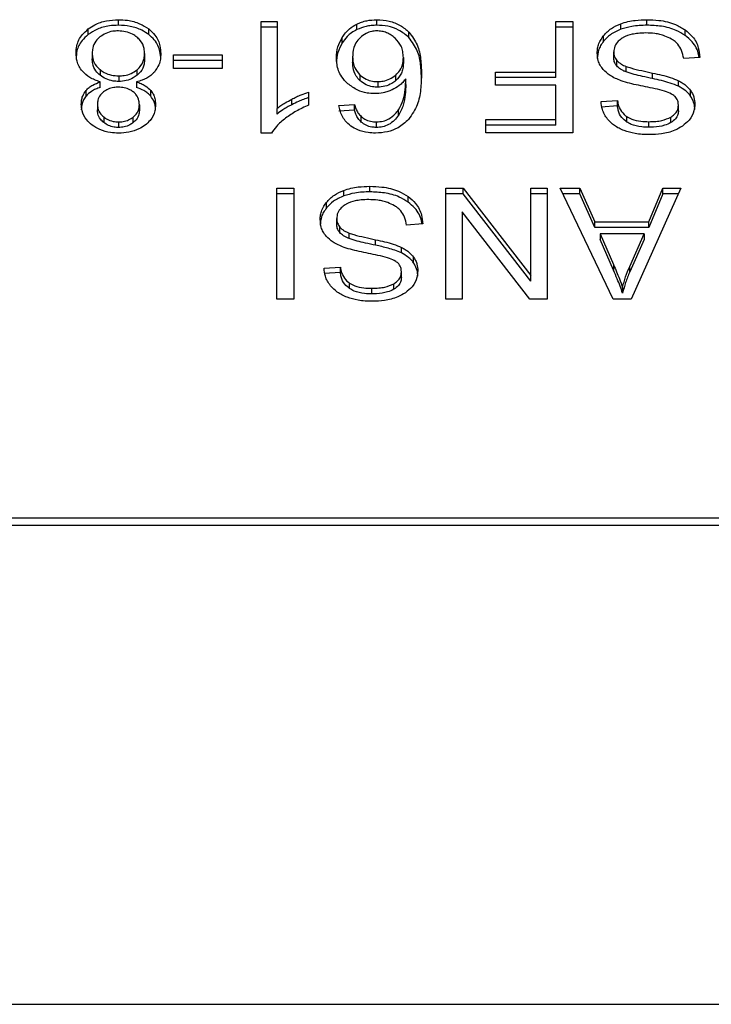
# Model space of a CAD drawing. Extents: x 0.4 to 10.6, y 0.4 to 8.1.
# Drawn here: x 6.9 to 7, y 5.8 to 5.9 of the extents above; entities that cross this region are included whole.
import ezdxf

# ---------------------------------------------------------------- set-up
doc = ezdxf.new("R2010")
doc.units = 0
doc.linetypes.add('SLD-SOLID', pattern=[0])
doc.layers.get('0').update_dxf_attribs({"linetype": 'CONTINUOUS'})

msp = doc.modelspace()

# ---------------------------------------------------------------- linework, layer by layer
at = {"color": 7, "linetype": 'SLD-SOLID'}
for p, q in [((6.944092, 5.877633), (6.944092, 5.877792)), ((6.948184, 5.877738), (6.948638, 5.877738)), ((6.948184, 5.874543), (6.948184, 5.877738)), ((6.948638, 5.877579), (6.948184, 5.877579)), ((6.948638, 5.877738), (6.948638, 5.875249)), ((6.950928, 5.877509), (6.950928, 5.877668)), ((6.951495, 5.877633), (6.951495, 5.877792)), ((6.956624, 5.877738), (6.957112, 5.877738)), ((6.956624, 5.876292), (6.956624, 5.877738)), ((6.957112, 5.877579), (6.956624, 5.877579)), ((6.957112, 5.877738), (6.957112, 5.874556)), ((6.958488, 5.877517), (6.958488, 5.877676)), ((6.959236, 5.877633), (6.959236, 5.877792)), ((6.943229, 5.877367), (6.943229, 5.877526)), ((6.944962, 5.877367), (6.944962, 5.877526)), ((6.950507, 5.877127), (6.950507, 5.877286)), ((6.952418, 5.877278), (6.952418, 5.877437)), ((6.957994, 5.877175), (6.957994, 5.877334)), ((6.960329, 5.877343), (6.960329, 5.877502)), ((6.943344, 5.876833), (6.943344, 5.876674)), ((6.944844, 5.87682), (6.944844, 5.876661)), ((6.945676, 5.876783), (6.947066, 5.876783)), ((6.945676, 5.87639), (6.945676, 5.876783)), ((6.947066, 5.876783), (6.947066, 5.87639)), ((6.950805, 5.876731), (6.950805, 5.876572)), ((6.958284, 5.876713), (6.958284, 5.876872)), ((6.947066, 5.876624), (6.945676, 5.876624)), ((6.952257, 5.876707), (6.952257, 5.876548)), ((6.958373, 5.876468), (6.958373, 5.876627)), ((6.958638, 5.876295), (6.958638, 5.876454)), ((6.960749, 5.876713), (6.960289, 5.876679)), ((6.943568, 5.876362), (6.943568, 5.876203)), ((6.944105, 5.876182), (6.944105, 5.876023)), ((6.944629, 5.876201), (6.944629, 5.87636)), ((6.947066, 5.87639), (6.945676, 5.87639)), ((6.951015, 5.876207), (6.951015, 5.876047)), ((6.952039, 5.876047), (6.952039, 5.876206)), ((6.954893, 5.876292), (6.956624, 5.876292)), ((6.954893, 5.875917), (6.954893, 5.876292)), ((6.956624, 5.876133), (6.956624, 5.876292)), ((6.959399, 5.876105), (6.959399, 5.876264)), ((6.943574, 5.875853), (6.943574, 5.876012)), ((6.944611, 5.876012), (6.944611, 5.875853)), ((6.951523, 5.876019), (6.951523, 5.87586)), ((6.952327, 5.875938), (6.952327, 5.876097)), ((6.956624, 5.876133), (6.954893, 5.876133)), ((6.956624, 5.875917), (6.954893, 5.875917)), ((6.956624, 5.874932), (6.956624, 5.875917)), ((6.960141, 5.875884), (6.960141, 5.876043)), ((6.943167, 5.875605), (6.943167, 5.875765)), ((6.945019, 5.875606), (6.945019, 5.875765)), ((6.949543, 5.875719), (6.949543, 5.875342)), ((6.960486, 5.875604), (6.960486, 5.875763)), ((6.943494, 5.875372), (6.943494, 5.875213)), ((6.944694, 5.875351), (6.944694, 5.875191)), ((6.949059, 5.875356), (6.949059, 5.875515)), ((6.950409, 5.875333), (6.95086, 5.875364)), ((6.95086, 5.875204), (6.95086, 5.875364)), ((6.957922, 5.87545), (6.958392, 5.875481)), ((6.958392, 5.875322), (6.957922, 5.875291)), ((6.958392, 5.875322), (6.958392, 5.875481)), ((6.960138, 5.875183), (6.960138, 5.875342)), ((6.948638, 5.875089), (6.948638, 5.875249)), ((6.95086, 5.875204), (6.950409, 5.875174)), ((6.95212, 5.875053), (6.95212, 5.875212)), ((6.943674, 5.875007), (6.943674, 5.874848)), ((6.944099, 5.874864), (6.944099, 5.874705)), ((6.944518, 5.874845), (6.944518, 5.875004)), ((6.951051, 5.874858), (6.951051, 5.875017)), ((6.951486, 5.874705), (6.951486, 5.874864)), ((6.954623, 5.874932), (6.956624, 5.874932)), ((6.954623, 5.874556), (6.954623, 5.874932)), ((6.956624, 5.874773), (6.954623, 5.874773)), ((6.956624, 5.874773), (6.956624, 5.874932)), ((6.958656, 5.874862), (6.958656, 5.875021)), ((6.959288, 5.874712), (6.959288, 5.874871)), ((6.959921, 5.874844), (6.959921, 5.875003)), ((6.948478, 5.874543), (6.948184, 5.874543)), ((6.957112, 5.874556), (6.954623, 5.874556)), ((6.948629, 5.872965), (6.949117, 5.872965)), ((6.948629, 5.869784), (6.948629, 5.872965)), ((6.949117, 5.872806), (6.948629, 5.872806)), ((6.949117, 5.872965), (6.949117, 5.869784)), ((6.950551, 5.872745), (6.950551, 5.872904)), ((6.951299, 5.872861), (6.951299, 5.87302)), ((6.953475, 5.872965), (6.953975, 5.872965)), ((6.953475, 5.869784), (6.953475, 5.872965)), ((6.953975, 5.872806), (6.953475, 5.872806)), ((6.953975, 5.872965), (6.955912, 5.870463)), ((6.953975, 5.872806), (6.953975, 5.872965)), ((6.955912, 5.870304), (6.953975, 5.872806)), ((6.955912, 5.872965), (6.956381, 5.872965)), ((6.955912, 5.870463), (6.955912, 5.872965)), ((6.956381, 5.872806), (6.955912, 5.872806)), ((6.956381, 5.872965), (6.956381, 5.869784)), ((6.956753, 5.872965), (6.957315, 5.872965)), ((6.958266, 5.869784), (6.956753, 5.872965)), ((6.957315, 5.872806), (6.956829, 5.872806)), ((6.957315, 5.872965), (6.957741, 5.872002)), ((6.957315, 5.872806), (6.957315, 5.872965)), ((6.957741, 5.871843), (6.957315, 5.872806)), ((6.960209, 5.872965), (6.958788, 5.869784)), ((6.959294, 5.872002), (6.959696, 5.872965)), ((6.959696, 5.872806), (6.959294, 5.871843)), ((6.959696, 5.872965), (6.960209, 5.872965)), ((6.959696, 5.872806), (6.959696, 5.872965)), ((6.960138, 5.872806), (6.959696, 5.872806)), ((6.950057, 5.872402), (6.950057, 5.872561)), ((6.952392, 5.87257), (6.952392, 5.872729)), ((6.953942, 5.872288), (6.953942, 5.869784)), ((6.955881, 5.869784), (6.953942, 5.872288)), ((6.950347, 5.87194), (6.950347, 5.8721)), ((6.952812, 5.871941), (6.952352, 5.871906)), ((6.957741, 5.872002), (6.959294, 5.872002)), ((6.957741, 5.871843), (6.957741, 5.872002)), ((6.959294, 5.871843), (6.959294, 5.872002)), ((6.950437, 5.871695), (6.950437, 5.871854)), ((6.950701, 5.871522), (6.950701, 5.871682)), ((6.959294, 5.871843), (6.957741, 5.871843)), ((6.957895, 5.871659), (6.958278, 5.870778)), ((6.959153, 5.871659), (6.957895, 5.871659)), ((6.957895, 5.871659), (6.957895, 5.8715)), ((6.958742, 5.870726), (6.959153, 5.871659)), ((6.959153, 5.871659), (6.959153, 5.8715)), ((6.951462, 5.871333), (6.951462, 5.871492)), ((6.958278, 5.870619), (6.957895, 5.8715)), ((6.959153, 5.8715), (6.958742, 5.870567)), ((6.952204, 5.871111), (6.952204, 5.87127)), ((6.952549, 5.870832), (6.952549, 5.870991)), ((6.949985, 5.870678), (6.950455, 5.870708)), ((6.950455, 5.870549), (6.949985, 5.870519)), ((6.950455, 5.870549), (6.950455, 5.870708)), ((6.952201, 5.87041), (6.952201, 5.870569)), ((6.958278, 5.870778), (6.958278, 5.870619)), ((6.958742, 5.870567), (6.958742, 5.870726)), ((6.950719, 5.870089), (6.950719, 5.870248)), ((6.955912, 5.870304), (6.955912, 5.870463)), ((6.951351, 5.869939), (6.951351, 5.870099)), ((6.951984, 5.870071), (6.951984, 5.87023)), ((6.958539, 5.870118), (6.958539, 5.869959)), ((6.949117, 5.869784), (6.948629, 5.869784)), ((6.953942, 5.869784), (6.953475, 5.869784)), ((6.956381, 5.869784), (6.955881, 5.869784)), ((6.958788, 5.869784), (6.958266, 5.869784)), ((6.966359, 5.863516), (6.940548, 5.863516)), ((6.940558, 5.863313), (6.966349, 5.863313)), ((6.940767, 5.849593), (6.96614, 5.849593))]:
    msp.add_line(p, q, dxfattribs=at)
for points, knots in [([(6.943229, 5.877526), (6.943291, 5.877568), (6.943441, 5.877671), (6.943741, 5.877774), (6.943978, 5.877786), (6.944092, 5.877792)], [0, 0, 0, 0, 0.267804, 0.646865, 1, 1, 1, 1]), ([(6.944092, 5.877633), (6.944006, 5.87763), (6.943797, 5.877621), (6.943486, 5.877536), (6.943312, 5.877422), (6.943229, 5.877367)], [0, 0, 0, 0, 0.267615, 0.6491684, 1, 1, 1, 1]), ([(6.944092, 5.877792), (6.94418, 5.877789), (6.944391, 5.87778), (6.944705, 5.877696), (6.944879, 5.87758), (6.944962, 5.877526)], [0, 0, 0, 0, 0.268501, 0.652561, 1, 1, 1, 1]), ([(6.944962, 5.877367), (6.944899, 5.877409), (6.944748, 5.877513), (6.944445, 5.877615), (6.944207, 5.877627), (6.944092, 5.877633)], [0, 0, 0, 0, 0.268641, 0.646954, 1, 1, 1, 1]), ([(6.950507, 5.877286), (6.950537, 5.877329), (6.950596, 5.877415), (6.950726, 5.877551), (6.950853, 5.877625), (6.950928, 5.877668)], [0, 0, 0, 0, 0.292192, 0.584656, 1, 1, 1, 1]), ([(6.950928, 5.877668), (6.950972, 5.877688), (6.951061, 5.877726), (6.951249, 5.877778), (6.951398, 5.877787), (6.951495, 5.877792)], [0, 0, 0, 0, 0.25945, 0.519169, 1, 1, 1, 1]), ([(6.951495, 5.877633), (6.951443, 5.877631), (6.951339, 5.877628), (6.951142, 5.877596), (6.951012, 5.877543), (6.950928, 5.877509)], [0, 0, 0, 0, 0.259564, 0.519041, 1, 1, 1, 1]), ([(6.951495, 5.877792), (6.951616, 5.877785), (6.951857, 5.87777), (6.952184, 5.877639), (6.952339, 5.877505), (6.952418, 5.877437)], [0, 0, 0, 0, 0.329677, 0.660397, 1, 1, 1, 1]), ([(6.952418, 5.877278), (6.952326, 5.877356), (6.952159, 5.877497), (6.951823, 5.877616), (6.951602, 5.877627), (6.951495, 5.877633)], [0, 0, 0, 0, 0.3922581, 0.708547, 1, 1, 1, 1]), ([(6.957994, 5.877334), (6.958026, 5.87737), (6.958091, 5.877444), (6.958247, 5.877569), (6.958393, 5.877634), (6.958488, 5.877676)], [0, 0, 0, 0, 0.262892, 0.525944, 1, 1, 1, 1]), ([(6.958488, 5.877676), (6.958554, 5.877698), (6.958687, 5.877741), (6.95894, 5.877783), (6.959124, 5.877789), (6.959236, 5.877792)], [0, 0, 0, 0, 0.284034, 0.567861, 1, 1, 1, 1]), ([(6.959236, 5.877633), (6.959163, 5.877631), (6.959017, 5.877628), (6.958761, 5.8776), (6.958591, 5.877548), (6.958488, 5.877517)], [0, 0, 0, 0, 0.283504, 0.567191, 1, 1, 1, 1]), ([(6.959236, 5.877792), (6.959349, 5.877789), (6.959631, 5.87778), (6.960024, 5.877689), (6.960241, 5.877556), (6.960329, 5.877502)], [0, 0, 0, 0, 0.283077, 0.709164, 1, 1, 1, 1]), ([(6.960329, 5.877343), (6.960248, 5.877393), (6.960051, 5.877515), (6.959666, 5.877617), (6.959375, 5.877628), (6.959236, 5.877633)], [0, 0, 0, 0, 0.271188, 0.651965, 1, 1, 1, 1]), ([(6.94288, 5.876831), (6.942884, 5.876902), (6.942896, 5.877087), (6.943011, 5.877334), (6.94317, 5.877474), (6.943229, 5.877526)], [0, 0, 0, 0, 0.28402, 0.737318, 1, 1, 1, 1]), ([(6.943229, 5.877367), (6.943166, 5.87731), (6.94301, 5.877172), (6.942897, 5.876926), (6.942885, 5.876747), (6.94288, 5.876672)], [0, 0, 0, 0, 0.285057, 0.701186, 1, 1, 1, 1]), ([(6.943562, 5.877297), (6.943521, 5.87726), (6.94342, 5.877165), (6.943353, 5.877001), (6.943346, 5.876881), (6.943344, 5.876833)], [0, 0, 0, 0, 0.2825528, 0.707869, 1, 1, 1, 1]), ([(6.944092, 5.877471), (6.944039, 5.877469), (6.943913, 5.877463), (6.943721, 5.877408), (6.943615, 5.877334), (6.943562, 5.877297)], [0, 0, 0, 0, 0.266763, 0.626624, 1, 1, 1, 1]), ([(6.944623, 5.877293), (6.944584, 5.877321), (6.944492, 5.877388), (6.944308, 5.877458), (6.944162, 5.877467), (6.944092, 5.877471)], [0, 0, 0, 0, 0.279113, 0.654397, 1, 1, 1, 1]), ([(6.944844, 5.87682), (6.944842, 5.876869), (6.944834, 5.876999), (6.944761, 5.877167), (6.944657, 5.877262), (6.944623, 5.877293)], [0, 0, 0, 0, 0.289285, 0.771758, 1, 1, 1, 1]), ([(6.944962, 5.877526), (6.945026, 5.877468), (6.945184, 5.877326), (6.945292, 5.877076), (6.945303, 5.876895), (6.945308, 5.87682)], [0, 0, 0, 0, 0.288191, 0.704808, 1, 1, 1, 1]), ([(6.945308, 5.876661), (6.945304, 5.876734), (6.945292, 5.876923), (6.94518, 5.877174), (6.945019, 5.877316), (6.944962, 5.877367)], [0, 0, 0, 0, 0.286803, 0.747267, 1, 1, 1, 1]), ([(6.950341, 5.876707), (6.950347, 5.87681), (6.950359, 5.877009), (6.950459, 5.877196), (6.950507, 5.877286)], [0, 0, 0, 0, 0.5143, 1, 1, 1, 1]), ([(6.950928, 5.877509), (6.950874, 5.87748), (6.950768, 5.877422), (6.950624, 5.877292), (6.950551, 5.877189), (6.950507, 5.877127)], [0, 0, 0, 0, 0.293256, 0.578658, 1, 1, 1, 1]), ([(6.951492, 5.877471), (6.951445, 5.877468), (6.951339, 5.877462), (6.951165, 5.877397), (6.951071, 5.877319), (6.951016, 5.877274)], [0, 0, 0, 0, 0.248894, 0.555331, 1, 1, 1, 1]), ([(6.952026, 5.877263), (6.951988, 5.877294), (6.951916, 5.877354), (6.951783, 5.877421), (6.951641, 5.877464), (6.951542, 5.877468), (6.951492, 5.877471)], [0, 0, 0, 0, 0.278566, 0.52934, 0.764861, 1, 1, 1, 1]), ([(6.952418, 5.877437), (6.952506, 5.877316), (6.952684, 5.877074), (6.952763, 5.876662), (6.952773, 5.876388), (6.952778, 5.876249)], [0, 0, 0, 0, 0.329151, 0.661116, 1, 1, 1, 1]), ([(6.957812, 5.876837), (6.957814, 5.876883), (6.957819, 5.876974), (6.957865, 5.877145), (6.957944, 5.87726), (6.957994, 5.877334)], [0, 0, 0, 0, 0.264399, 0.528916, 1, 1, 1, 1]), ([(6.958488, 5.877517), (6.958434, 5.877495), (6.958328, 5.877452), (6.958151, 5.877342), (6.958055, 5.87724), (6.957994, 5.877175)], [0, 0, 0, 0, 0.2630032, 0.5261132, 1, 1, 1, 1]), ([(6.959202, 5.877412), (6.959128, 5.87741), (6.958996, 5.877407), (6.958773, 5.877371), (6.958619, 5.877318), (6.958537, 5.877269), (6.958527, 5.877263)], [0, 0, 0, 0, 0.306815, 0.549323, 0.945369, 1, 1, 1, 1]), ([(6.959749, 5.877325), (6.959703, 5.87734), (6.959611, 5.87737), (6.959427, 5.877404), (6.959289, 5.877409), (6.959202, 5.877412)], [0, 0, 0, 0, 0.269235, 0.538294, 1, 1, 1, 1]), ([(6.960123, 5.877089), (6.960097, 5.877116), (6.960044, 5.877169), (6.959922, 5.877252), (6.959816, 5.877297), (6.959749, 5.877325)], [0, 0, 0, 0, 0.2716188, 0.5431132, 1, 1, 1, 1]), ([(6.960329, 5.877502), (6.960403, 5.87744), (6.960583, 5.87729), (6.960721, 5.877011), (6.96074, 5.876804), (6.960749, 5.876713)], [0, 0, 0, 0, 0.278877, 0.683877, 1, 1, 1, 1]), ([(6.960728, 5.876712), (6.960725, 5.876739), (6.960707, 5.876896), (6.960589, 5.877126), (6.960399, 5.877284), (6.960329, 5.877343)], [0, 0, 0, 0, 0.114987, 0.673231, 1, 1, 1, 1]), ([(6.950507, 5.877127), (6.950459, 5.877037), (6.950359, 5.87685), (6.950347, 5.87665), (6.950341, 5.876548)], [0, 0, 0, 0, 0.4856862, 1, 1, 1, 1]), ([(6.951016, 5.877274), (6.950974, 5.877226), (6.95086, 5.877097), (6.950811, 5.876904), (6.950806, 5.87677), (6.950805, 5.876731)], [0, 0, 0, 0, 0.293875, 0.793107, 1, 1, 1, 1]), ([(6.952257, 5.876707), (6.952254, 5.876765), (6.952248, 5.876874), (6.952193, 5.877069), (6.95209, 5.877188), (6.952026, 5.877263)], [0, 0, 0, 0, 0.294018, 0.560544, 1, 1, 1, 1]), ([(6.952778, 5.87609), (6.952773, 5.876229), (6.952763, 5.876499), (6.952685, 5.876911), (6.952508, 5.877154), (6.952418, 5.877278)], [0, 0, 0, 0, 0.3391491, 0.661444, 1, 1, 1, 1]), ([(6.957994, 5.877175), (6.957964, 5.877134), (6.957905, 5.877053), (6.95783, 5.876887), (6.957819, 5.87676), (6.957812, 5.876678)], [0, 0, 0, 0, 0.264501, 0.529055, 1, 1, 1, 1]), ([(6.958527, 5.877263), (6.958487, 5.877234), (6.958394, 5.877168), (6.958301, 5.877032), (6.95829, 5.876925), (6.958284, 5.876872)], [0, 0, 0, 0, 0.272009, 0.637043, 1, 1, 1, 1]), ([(6.960289, 5.876679), (6.960275, 5.876758), (6.960251, 5.876902), (6.960162, 5.877031), (6.960123, 5.877089)], [0, 0, 0, 0, 0.554893, 1, 1, 1, 1]), ([(6.943061, 5.876314), (6.943027, 5.87636), (6.942958, 5.876452), (6.942893, 5.876627), (6.942885, 5.876755), (6.94288, 5.876831)], [0, 0, 0, 0, 0.2887443, 0.5771188, 1, 1, 1, 1]), ([(6.943344, 5.876833), (6.943346, 5.876784), (6.943354, 5.876656), (6.943429, 5.876489), (6.943533, 5.876394), (6.943568, 5.876362)], [0, 0, 0, 0, 0.2901728, 0.7614754, 1, 1, 1, 1]), ([(6.944629, 5.87636), (6.944669, 5.876398), (6.944769, 5.876494), (6.944835, 5.876657), (6.944842, 5.876774), (6.944844, 5.87682)], [0, 0, 0, 0, 0.285667, 0.722691, 1, 1, 1, 1]), ([(6.945308, 5.87682), (6.945305, 5.876767), (6.945301, 5.87666), (6.945255, 5.876479), (6.945173, 5.876363), (6.945124, 5.876294)], [0, 0, 0, 0, 0.291841, 0.584044, 1, 1, 1, 1]), ([(6.950805, 5.876731), (6.950808, 5.876674), (6.950813, 5.876569), (6.950862, 5.876385), (6.950957, 5.876275), (6.951015, 5.876207)], [0, 0, 0, 0, 0.306376, 0.572583, 1, 1, 1, 1]), ([(6.957986, 5.876364), (6.957954, 5.876404), (6.957892, 5.876486), (6.957826, 5.876646), (6.957817, 5.876765), (6.957812, 5.876837)], [0, 0, 0, 0, 0.280643, 0.56112, 1, 1, 1, 1]), ([(6.958284, 5.876872), (6.958286, 5.876849), (6.958288, 5.876802), (6.958311, 5.876717), (6.958349, 5.876661), (6.958373, 5.876627)], [0, 0, 0, 0, 0.274025, 0.548298, 1, 1, 1, 1]), ([(6.943568, 5.876203), (6.943526, 5.876243), (6.943422, 5.876341), (6.943353, 5.876508), (6.943346, 5.876627), (6.943344, 5.876674)], [0, 0, 0, 0, 0.291534, 0.723415, 1, 1, 1, 1]), ([(6.944844, 5.876661), (6.944842, 5.876614), (6.944834, 5.876488), (6.944763, 5.876325), (6.944662, 5.876232), (6.944629, 5.876201)], [0, 0, 0, 0, 0.284471, 0.767931, 1, 1, 1, 1]), ([(6.95067, 5.875956), (6.950606, 5.876021), (6.950442, 5.876188), (6.950353, 5.876455), (6.950344, 5.876642), (6.950341, 5.876707)], [0, 0, 0, 0, 0.295603, 0.756794, 1, 1, 1, 1]), ([(6.951015, 5.876047), (6.950976, 5.876089), (6.950871, 5.876201), (6.950813, 5.876387), (6.950807, 5.876522), (6.950805, 5.876572)], [0, 0, 0, 0, 0.268376, 0.727494, 1, 1, 1, 1]), ([(6.952039, 5.876206), (6.95208, 5.876247), (6.952186, 5.876353), (6.952248, 5.876531), (6.952254, 5.876658), (6.952257, 5.876707)], [0, 0, 0, 0, 0.283106, 0.726471, 1, 1, 1, 1]), ([(6.952257, 5.876548), (6.952254, 5.876495), (6.952249, 5.876398), (6.952198, 5.876222), (6.952101, 5.876115), (6.952039, 5.876047)], [0, 0, 0, 0, 0.296516, 0.546832, 1, 1, 1, 1]), ([(6.958373, 5.876468), (6.958358, 5.876488), (6.958327, 5.87653), (6.958292, 5.876612), (6.958287, 5.876674), (6.958284, 5.876713)], [0, 0, 0, 0, 0.274413, 0.548734, 1, 1, 1, 1]), ([(6.958373, 5.876627), (6.958392, 5.876607), (6.958429, 5.876568), (6.958516, 5.876507), (6.958591, 5.876474), (6.958638, 5.876454)], [0, 0, 0, 0, 0.27548, 0.550849, 1, 1, 1, 1]), ([(6.958638, 5.876295), (6.958609, 5.876307), (6.958552, 5.876331), (6.958457, 5.876385), (6.958405, 5.876436), (6.958373, 5.876468)], [0, 0, 0, 0, 0.27506, 0.55036, 1, 1, 1, 1]), ([(6.958638, 5.876454), (6.958684, 5.876439), (6.958829, 5.876391), (6.959086, 5.876332), (6.959294, 5.876287), (6.959399, 5.876264)], [0, 0, 0, 0, 0.189551, 0.594301, 1, 1, 1, 1]), ([(6.943574, 5.876012), (6.943519, 5.87603), (6.943412, 5.876064), (6.943226, 5.876157), (6.943126, 5.876252), (6.943061, 5.876314)], [0, 0, 0, 0, 0.264656, 0.519277, 1, 1, 1, 1]), ([(6.943568, 5.876362), (6.943607, 5.876334), (6.9437, 5.876267), (6.943884, 5.876195), (6.944034, 5.876186), (6.944105, 5.876182)], [0, 0, 0, 0, 0.270377, 0.65292, 1, 1, 1, 1]), ([(6.944105, 5.876023), (6.944049, 5.876025), (6.943921, 5.876031), (6.943729, 5.876091), (6.943623, 5.876165), (6.943568, 5.876203)], [0, 0, 0, 0, 0.270935, 0.628591, 1, 1, 1, 1]), ([(6.944105, 5.876182), (6.944157, 5.876184), (6.944281, 5.87619), (6.94447, 5.876247), (6.944575, 5.876322), (6.944629, 5.87636)], [0, 0, 0, 0, 0.2633711, 0.6175775, 1, 1, 1, 1]), ([(6.944629, 5.876201), (6.944593, 5.876174), (6.944504, 5.876109), (6.944324, 5.876036), (6.944176, 5.876027), (6.944105, 5.876023)], [0, 0, 0, 0, 0.262771, 0.642492, 1, 1, 1, 1]), ([(6.945124, 5.876294), (6.945091, 5.876261), (6.944999, 5.876168), (6.94482, 5.876069), (6.944668, 5.876028), (6.944611, 5.876012)], [0, 0, 0, 0, 0.263474, 0.723893, 1, 1, 1, 1]), ([(6.951015, 5.876207), (6.951071, 5.876163), (6.951172, 5.876086), (6.951358, 5.876027), (6.951473, 5.876021), (6.951523, 5.876019)], [0, 0, 0, 0, 0.4168872, 0.7497883, 1, 1, 1, 1]), ([(6.951523, 5.876019), (6.951576, 5.876022), (6.951697, 5.876028), (6.951883, 5.876091), (6.951984, 5.876166), (6.952039, 5.876206)], [0, 0, 0, 0, 0.265611, 0.607529, 1, 1, 1, 1]), ([(6.952778, 5.876249), (6.952773, 5.876096), (6.952762, 5.875797), (6.952684, 5.875344), (6.952502, 5.875074), (6.952409, 5.874937)], [0, 0, 0, 0, 0.340846, 0.663277, 1, 1, 1, 1]), ([(6.958497, 5.876044), (6.958441, 5.876065), (6.958329, 5.876109), (6.958145, 5.87621), (6.958046, 5.876305), (6.957986, 5.876364)], [0, 0, 0, 0, 0.277932, 0.556006, 1, 1, 1, 1]), ([(6.959399, 5.876105), (6.959301, 5.876126), (6.959124, 5.876165), (6.958868, 5.876223), (6.958715, 5.876271), (6.958638, 5.876295)], [0, 0, 0, 0, 0.378067, 0.688452, 1, 1, 1, 1]), ([(6.959399, 5.876264), (6.959486, 5.876245), (6.959657, 5.876207), (6.95991, 5.87614), (6.960064, 5.876075), (6.960141, 5.876043)], [0, 0, 0, 0, 0.338742, 0.667271, 1, 1, 1, 1]), ([(6.943167, 5.875765), (6.943195, 5.875794), (6.943249, 5.875851), (6.943382, 5.87594), (6.943499, 5.875984), (6.943574, 5.876012)], [0, 0, 0, 0, 0.2754716, 0.5348906, 1, 1, 1, 1]), ([(6.944611, 5.876012), (6.944656, 5.875997), (6.944745, 5.875965), (6.944892, 5.875887), (6.94497, 5.875812), (6.945019, 5.875765)], [0, 0, 0, 0, 0.2749465, 0.550059, 1, 1, 1, 1]), ([(6.951434, 5.875674), (6.951362, 5.875677), (6.951191, 5.875686), (6.950913, 5.875775), (6.950757, 5.875891), (6.95067, 5.875956)], [0, 0, 0, 0, 0.242586, 0.574849, 1, 1, 1, 1]), ([(6.951523, 5.87586), (6.951473, 5.875862), (6.951358, 5.875868), (6.951172, 5.875927), (6.951072, 5.876004), (6.951015, 5.876047)], [0, 0, 0, 0, 0.252744, 0.580995, 1, 1, 1, 1]), ([(6.952039, 5.876047), (6.952003, 5.876019), (6.951915, 5.875952), (6.951739, 5.875875), (6.951592, 5.875865), (6.951523, 5.87586)], [0, 0, 0, 0, 0.264251, 0.654461, 1, 1, 1, 1]), ([(6.952327, 5.876097), (6.952299, 5.876063), (6.952244, 5.875995), (6.952121, 5.875882), (6.952006, 5.87582), (6.951935, 5.875782)], [0, 0, 0, 0, 0.278734, 0.557601, 1, 1, 1, 1]), ([(6.95212, 5.875212), (6.952169, 5.875305), (6.952268, 5.875492), (6.952318, 5.875793), (6.952324, 5.875995), (6.952327, 5.876097)], [0, 0, 0, 0, 0.327381, 0.661565, 1, 1, 1, 1]), ([(6.952327, 5.875938), (6.952324, 5.87584), (6.952318, 5.875643), (6.95227, 5.875341), (6.952171, 5.87515), (6.95212, 5.875053)], [0, 0, 0, 0, 0.3247082, 0.6579205, 1, 1, 1, 1]), ([(6.959263, 5.875857), (6.959172, 5.875875), (6.958997, 5.87591), (6.958739, 5.875968), (6.958577, 5.876018), (6.958497, 5.876044)], [0, 0, 0, 0, 0.349614, 0.674113, 1, 1, 1, 1]), ([(6.960141, 5.875884), (6.960062, 5.875917), (6.959906, 5.875982), (6.959653, 5.876049), (6.959483, 5.876086), (6.959399, 5.876105)], [0, 0, 0, 0, 0.3407919, 0.6696091, 1, 1, 1, 1]), ([(6.960141, 5.876043), (6.960177, 5.876023), (6.960249, 5.875985), (6.960374, 5.875896), (6.960442, 5.875816), (6.960486, 5.875763)], [0, 0, 0, 0, 0.256367, 0.512689, 1, 1, 1, 1]), ([(6.960486, 5.875604), (6.960464, 5.875632), (6.96042, 5.875688), (6.960311, 5.875787), (6.960209, 5.875846), (6.960141, 5.875884)], [0, 0, 0, 0, 0.256387, 0.512782, 1, 1, 1, 1]), ([(6.943031, 5.875374), (6.943032, 5.875413), (6.943036, 5.87549), (6.94307, 5.875625), (6.94313, 5.875712), (6.943167, 5.875765)], [0, 0, 0, 0, 0.285007, 0.570249, 1, 1, 1, 1]), ([(6.943167, 5.875605), (6.943141, 5.875571), (6.94309, 5.875502), (6.943041, 5.87537), (6.943034, 5.875273), (6.943031, 5.875215)], [0, 0, 0, 0, 0.28569, 0.5711378, 1, 1, 1, 1]), ([(6.943574, 5.875853), (6.943529, 5.875837), (6.94344, 5.875806), (6.943293, 5.875728), (6.943215, 5.875653), (6.943167, 5.875605)], [0, 0, 0, 0, 0.2748079, 0.5501007, 1, 1, 1, 1]), ([(6.943669, 5.875726), (6.943637, 5.875697), (6.943558, 5.875626), (6.943502, 5.8755), (6.943496, 5.87541), (6.943494, 5.875372)], [0, 0, 0, 0, 0.2871065, 0.7065333, 1, 1, 1, 1]), ([(6.944092, 5.875861), (6.944049, 5.875859), (6.943946, 5.875854), (6.943794, 5.875811), (6.94371, 5.875754), (6.943669, 5.875726)], [0, 0, 0, 0, 0.2736626, 0.6439405, 1, 1, 1, 1]), ([(6.944521, 5.875723), (6.94449, 5.875745), (6.944416, 5.875797), (6.944268, 5.875851), (6.94415, 5.875857), (6.944092, 5.875861)], [0, 0, 0, 0, 0.27072, 0.647014, 1, 1, 1, 1]), ([(6.944694, 5.875351), (6.944692, 5.87539), (6.944686, 5.875492), (6.944631, 5.875625), (6.944548, 5.875699), (6.944521, 5.875723)], [0, 0, 0, 0, 0.29365, 0.769476, 1, 1, 1, 1]), ([(6.945019, 5.875606), (6.94499, 5.875635), (6.944936, 5.875692), (6.944802, 5.875781), (6.944686, 5.875825), (6.944611, 5.875853)], [0, 0, 0, 0, 0.275387, 0.536147, 1, 1, 1, 1]), ([(6.945019, 5.875765), (6.945045, 5.875729), (6.945098, 5.875657), (6.945147, 5.87552), (6.945154, 5.875421), (6.945158, 5.875361)], [0, 0, 0, 0, 0.288408, 0.576371, 1, 1, 1, 1]), ([(6.945158, 5.875202), (6.945156, 5.875242), (6.945152, 5.875323), (6.945118, 5.875462), (6.945056, 5.875552), (6.945019, 5.875606)], [0, 0, 0, 0, 0.287525, 0.575351, 1, 1, 1, 1]), ([(6.949059, 5.875515), (6.949104, 5.875537), (6.949193, 5.875583), (6.949353, 5.875654), (6.949473, 5.875695), (6.949543, 5.875719)], [0, 0, 0, 0, 0.291728, 0.583609, 1, 1, 1, 1]), ([(6.951935, 5.875782), (6.951894, 5.875765), (6.951814, 5.875732), (6.951648, 5.875686), (6.951517, 5.875679), (6.951434, 5.875674)], [0, 0, 0, 0, 0.264535, 0.529173, 1, 1, 1, 1]), ([(6.95998, 5.875642), (6.959921, 5.875671), (6.959784, 5.875739), (6.959536, 5.8758), (6.959354, 5.875838), (6.959263, 5.875857)], [0, 0, 0, 0, 0.2740665, 0.6353284, 1, 1, 1, 1]), ([(6.960138, 5.875342), (6.960136, 5.875373), (6.960132, 5.875451), (6.960084, 5.87556), (6.96001, 5.875619), (6.95998, 5.875642)], [0, 0, 0, 0, 0.28653, 0.711088, 1, 1, 1, 1]), ([(6.960486, 5.875763), (6.960507, 5.875731), (6.960549, 5.875665), (6.960597, 5.875535), (6.960604, 5.875438), (6.960608, 5.875377)], [0, 0, 0, 0, 0.269694, 0.539218, 1, 1, 1, 1]), ([(6.960608, 5.875218), (6.960606, 5.875253), (6.960603, 5.875325), (6.960573, 5.875457), (6.96052, 5.875547), (6.960486, 5.875604)], [0, 0, 0, 0, 0.269371, 0.53887, 1, 1, 1, 1]), ([(6.943338, 5.874776), (6.943284, 5.874824), (6.943149, 5.874942), (6.943046, 5.875153), (6.943035, 5.875309), (6.943031, 5.875374)], [0, 0, 0, 0, 0.282, 0.698284, 1, 1, 1, 1]), ([(6.943494, 5.875372), (6.943496, 5.875335), (6.943502, 5.875237), (6.943562, 5.875107), (6.943645, 5.875033), (6.943674, 5.875007)], [0, 0, 0, 0, 0.28555, 0.746406, 1, 1, 1, 1]), ([(6.944518, 5.875004), (6.944549, 5.875031), (6.944626, 5.875101), (6.944685, 5.875223), (6.944691, 5.875313), (6.944694, 5.875351)], [0, 0, 0, 0, 0.278726, 0.702102, 1, 1, 1, 1]), ([(6.945158, 5.875361), (6.945154, 5.875301), (6.945144, 5.875145), (6.945047, 5.874935), (6.944909, 5.874815), (6.944858, 5.874771)], [0, 0, 0, 0, 0.282566, 0.730215, 1, 1, 1, 1]), ([(6.948638, 5.875249), (6.948674, 5.875277), (6.948748, 5.875334), (6.948888, 5.875423), (6.948995, 5.875481), (6.949059, 5.875515)], [0, 0, 0, 0, 0.288278, 0.576298, 1, 1, 1, 1]), ([(6.949059, 5.875356), (6.949016, 5.875333), (6.948929, 5.875287), (6.948784, 5.875201), (6.948692, 5.875131), (6.948638, 5.875089)], [0, 0, 0, 0, 0.287919, 0.576057, 1, 1, 1, 1]), ([(6.949543, 5.875342), (6.949482, 5.875316), (6.949359, 5.875264), (6.949131, 5.875146), (6.948981, 5.875041), (6.948883, 5.874971)], [0, 0, 0, 0, 0.253514, 0.50713, 1, 1, 1, 1]), ([(6.949543, 5.87556), (6.949494, 5.875544), (6.949394, 5.875511), (6.949232, 5.875442), (6.949123, 5.875388), (6.949059, 5.875356)], [0, 0, 0, 0, 0.291976, 0.583887, 1, 1, 1, 1]), ([(6.950755, 5.874747), (6.950698, 5.874795), (6.950547, 5.874923), (6.95045, 5.875134), (6.950419, 5.875285), (6.950409, 5.875333)], [0, 0, 0, 0, 0.291808, 0.771015, 1, 1, 1, 1]), ([(6.95086, 5.875364), (6.950872, 5.875323), (6.950896, 5.875242), (6.950951, 5.875122), (6.951017, 5.875052), (6.951051, 5.875017)], [0, 0, 0, 0, 0.331048, 0.659583, 1, 1, 1, 1]), ([(6.958106, 5.874945), (6.958076, 5.874988), (6.958014, 5.875075), (6.957946, 5.875245), (6.957931, 5.875372), (6.957922, 5.87545)], [0, 0, 0, 0, 0.2761353, 0.5520553, 1, 1, 1, 1]), ([(6.958392, 5.875481), (6.9584, 5.875429), (6.958416, 5.875337), (6.958483, 5.875185), (6.958569, 5.875081), (6.958645, 5.875028), (6.958656, 5.875021)], [0, 0, 0, 0, 0.307081, 0.550693, 0.938334, 1, 1, 1, 1]), ([(6.958656, 5.874862), (6.958607, 5.874902), (6.958487, 5.875), (6.958417, 5.875167), (6.958398, 5.875282), (6.958392, 5.875322)], [0, 0, 0, 0, 0.310701, 0.76147, 1, 1, 1, 1]), ([(6.959921, 5.875003), (6.959955, 5.875026), (6.960036, 5.87508), (6.960123, 5.875197), (6.960133, 5.875292), (6.960138, 5.875342)], [0, 0, 0, 0, 0.260704, 0.611244, 1, 1, 1, 1]), ([(6.960608, 5.875377), (6.960603, 5.875312), (6.960592, 5.875153), (6.960479, 5.874926), (6.960322, 5.8748), (6.960255, 5.874745)], [0, 0, 0, 0, 0.277047, 0.688755, 1, 1, 1, 1]), ([(6.943674, 5.874848), (6.943641, 5.874878), (6.94356, 5.874952), (6.943502, 5.875082), (6.943496, 5.875175), (6.943494, 5.875213)], [0, 0, 0, 0, 0.286616, 0.711911, 1, 1, 1, 1]), ([(6.944694, 5.875191), (6.944692, 5.875157), (6.944686, 5.875065), (6.944627, 5.874942), (6.944548, 5.874871), (6.944518, 5.874845)], [0, 0, 0, 0, 0.278048, 0.730635, 1, 1, 1, 1]), ([(6.951051, 5.874858), (6.951018, 5.874893), (6.950951, 5.874962), (6.950897, 5.875082), (6.950872, 5.875164), (6.95086, 5.875204)], [0, 0, 0, 0, 0.335149, 0.664922, 1, 1, 1, 1]), ([(6.951486, 5.874864), (6.95155, 5.874869), (6.951679, 5.874877), (6.951871, 5.874957), (6.952017, 5.875074), (6.952089, 5.875171), (6.95212, 5.875212)], [0, 0, 0, 0, 0.225924, 0.452149, 0.76844, 1, 1, 1, 1]), ([(6.95212, 5.875053), (6.952082, 5.875003), (6.952007, 5.874904), (6.951851, 5.874787), (6.951669, 5.874716), (6.951545, 5.874709), (6.951486, 5.874705)], [0, 0, 0, 0, 0.281105, 0.563903, 0.791766, 1, 1, 1, 1]), ([(6.960138, 5.875183), (6.960136, 5.875148), (6.960129, 5.875067), (6.960062, 5.874943), (6.959968, 5.874877), (6.959921, 5.874844)], [0, 0, 0, 0, 0.272756, 0.633972, 1, 1, 1, 1]), ([(6.944099, 5.874543), (6.944022, 5.874546), (6.943837, 5.874553), (6.943563, 5.874628), (6.94341, 5.874728), (6.943338, 5.874776)], [0, 0, 0, 0, 0.268942, 0.653467, 1, 1, 1, 1]), ([(6.943674, 5.875007), (6.943706, 5.874984), (6.943782, 5.87493), (6.943929, 5.874874), (6.944045, 5.874868), (6.944099, 5.874864)], [0, 0, 0, 0, 0.281187, 0.667871, 1, 1, 1, 1]), ([(6.944099, 5.874705), (6.944056, 5.874707), (6.943955, 5.874712), (6.943802, 5.874759), (6.943718, 5.874818), (6.943674, 5.874848)], [0, 0, 0, 0, 0.266202, 0.6262794, 1, 1, 1, 1]), ([(6.944099, 5.874864), (6.944142, 5.874866), (6.944243, 5.874871), (6.944394, 5.874918), (6.944477, 5.874975), (6.944518, 5.875004)], [0, 0, 0, 0, 0.271771, 0.63766, 1, 1, 1, 1]), ([(6.944518, 5.874845), (6.944487, 5.874823), (6.944413, 5.87477), (6.944268, 5.874715), (6.944152, 5.874708), (6.944099, 5.874705)], [0, 0, 0, 0, 0.274678, 0.661976, 1, 1, 1, 1]), ([(6.944858, 5.874771), (6.944801, 5.874733), (6.944668, 5.874643), (6.944403, 5.874558), (6.944197, 5.874548), (6.944099, 5.874543)], [0, 0, 0, 0, 0.27355, 0.650695, 1, 1, 1, 1]), ([(6.948883, 5.874971), (6.948836, 5.874934), (6.948744, 5.87486), (6.948599, 5.87472), (6.948523, 5.874609), (6.948478, 5.874543)], [0, 0, 0, 0, 0.287535, 0.57518, 1, 1, 1, 1]), ([(6.951459, 5.874543), (6.951388, 5.874546), (6.951212, 5.874553), (6.950961, 5.874619), (6.950818, 5.874708), (6.950755, 5.874747)], [0, 0, 0, 0, 0.270266, 0.677845, 1, 1, 1, 1]), ([(6.951051, 5.875017), (6.951084, 5.874993), (6.951159, 5.874936), (6.951309, 5.874876), (6.951429, 5.874868), (6.951486, 5.874864)], [0, 0, 0, 0, 0.281823, 0.661158, 1, 1, 1, 1]), ([(6.951486, 5.874705), (6.951441, 5.874708), (6.951339, 5.874713), (6.951182, 5.874763), (6.951096, 5.874825), (6.951051, 5.874858)], [0, 0, 0, 0, 0.267687, 0.615902, 1, 1, 1, 1]), ([(6.952409, 5.874937), (6.952315, 5.874852), (6.952151, 5.874702), (6.951806, 5.874565), (6.951575, 5.87455), (6.951459, 5.874543)], [0, 0, 0, 0, 0.395835, 0.697395, 1, 1, 1, 1]), ([(6.958586, 5.874616), (6.958535, 5.874636), (6.958434, 5.874678), (6.95826, 5.874782), (6.958167, 5.87488), (6.958106, 5.874945)], [0, 0, 0, 0, 0.259461, 0.519078, 1, 1, 1, 1]), ([(6.958656, 5.875021), (6.958703, 5.874994), (6.958822, 5.874927), (6.959045, 5.874878), (6.959212, 5.874873), (6.959288, 5.874871)], [0, 0, 0, 0, 0.26468, 0.665823, 1, 1, 1, 1]), ([(6.959288, 5.874712), (6.95922, 5.874714), (6.959047, 5.874719), (6.958822, 5.874766), (6.958697, 5.874838), (6.958656, 5.874862)], [0, 0, 0, 0, 0.298273, 0.764458, 1, 1, 1, 1]), ([(6.959288, 5.874871), (6.959357, 5.874873), (6.959484, 5.874876), (6.959706, 5.874907), (6.959838, 5.874966), (6.959921, 5.875003)], [0, 0, 0, 0, 0.309409, 0.566758, 1, 1, 1, 1]), ([(6.959921, 5.874844), (6.959863, 5.874816), (6.959715, 5.874745), (6.959488, 5.874716), (6.959335, 5.874713), (6.959288, 5.874712)], [0, 0, 0, 0, 0.31254, 0.791646, 1, 1, 1, 1]), ([(6.959303, 5.8745), (6.959235, 5.874501), (6.959098, 5.874504), (6.958853, 5.874533), (6.958688, 5.874584), (6.958586, 5.874616)], [0, 0, 0, 0, 0.276385, 0.552851, 1, 1, 1, 1]), ([(6.960255, 5.874745), (6.960183, 5.874702), (6.960008, 5.874597), (6.959672, 5.874513), (6.95942, 5.874504), (6.959303, 5.8745)], [0, 0, 0, 0, 0.270307, 0.661537, 1, 1, 1, 1]), ([(6.950057, 5.872561), (6.95009, 5.872598), (6.950155, 5.872672), (6.95031, 5.872797), (6.950456, 5.872862), (6.950551, 5.872904)], [0, 0, 0, 0, 0.262883, 0.525862, 1, 1, 1, 1]), ([(6.950551, 5.872904), (6.950617, 5.872925), (6.950751, 5.872968), (6.951003, 5.873011), (6.951187, 5.873016), (6.951299, 5.87302)], [0, 0, 0, 0, 0.284058, 0.567826, 1, 1, 1, 1]), ([(6.951299, 5.872861), (6.951226, 5.872859), (6.95108, 5.872856), (6.950824, 5.872827), (6.950654, 5.872776), (6.950551, 5.872745)], [0, 0, 0, 0, 0.283356, 0.567063, 1, 1, 1, 1]), ([(6.951299, 5.87302), (6.951413, 5.873016), (6.951697, 5.873007), (6.952089, 5.872916), (6.952305, 5.872783), (6.952392, 5.872729)], [0, 0, 0, 0, 0.287596, 0.71146, 1, 1, 1, 1]), ([(6.952392, 5.87257), (6.952311, 5.872621), (6.952114, 5.872743), (6.951729, 5.872844), (6.951438, 5.872855), (6.951299, 5.872861)], [0, 0, 0, 0, 0.271131, 0.651854, 1, 1, 1, 1]), ([(6.949875, 5.872065), (6.949877, 5.87211), (6.949882, 5.872202), (6.949928, 5.872373), (6.950007, 5.872488), (6.950057, 5.872561)], [0, 0, 0, 0, 0.264431, 0.528947, 1, 1, 1, 1]), ([(6.950551, 5.872745), (6.950498, 5.872723), (6.950391, 5.872679), (6.950214, 5.87257), (6.950118, 5.872468), (6.950057, 5.872402)], [0, 0, 0, 0, 0.262984, 0.526115, 1, 1, 1, 1]), ([(6.95059, 5.87249), (6.95055, 5.872462), (6.950457, 5.872396), (6.950364, 5.872259), (6.950353, 5.872153), (6.950347, 5.8721)], [0, 0, 0, 0, 0.27257, 0.637619, 1, 1, 1, 1]), ([(6.951265, 5.87264), (6.951191, 5.872638), (6.951059, 5.872635), (6.950836, 5.872599), (6.950682, 5.872546), (6.9506, 5.872496), (6.95059, 5.87249)], [0, 0, 0, 0, 0.306978, 0.549287, 0.945312, 1, 1, 1, 1]), ([(6.951812, 5.872552), (6.951766, 5.872567), (6.951674, 5.872598), (6.951491, 5.872632), (6.951352, 5.872637), (6.951265, 5.87264)], [0, 0, 0, 0, 0.269279, 0.538365, 1, 1, 1, 1]), ([(6.952186, 5.872317), (6.95216, 5.872343), (6.952107, 5.872396), (6.951985, 5.87248), (6.951879, 5.872524), (6.951812, 5.872552)], [0, 0, 0, 0, 0.271591, 0.543096, 1, 1, 1, 1]), ([(6.952392, 5.872729), (6.952469, 5.872665), (6.952653, 5.87251), (6.952786, 5.872229), (6.952804, 5.872027), (6.952812, 5.871941)], [0, 0, 0, 0, 0.291737, 0.701558, 1, 1, 1, 1]), ([(6.95279, 5.871939), (6.952786, 5.87197), (6.952768, 5.872129), (6.952647, 5.872358), (6.952461, 5.872513), (6.952392, 5.87257)], [0, 0, 0, 0, 0.1304719, 0.6801836, 1, 1, 1, 1]), ([(6.950057, 5.872402), (6.950027, 5.872362), (6.949968, 5.87228), (6.949893, 5.872115), (6.949882, 5.871987), (6.949875, 5.871906)], [0, 0, 0, 0, 0.264521, 0.529029, 1, 1, 1, 1]), ([(6.952352, 5.871906), (6.952338, 5.871986), (6.952314, 5.872129), (6.952226, 5.872259), (6.952186, 5.872317)], [0, 0, 0, 0, 0.55484, 1, 1, 1, 1]), ([(6.950049, 5.871591), (6.950017, 5.871632), (6.949955, 5.871713), (6.949889, 5.871873), (6.94988, 5.871992), (6.949875, 5.872065)], [0, 0, 0, 0, 0.280644, 0.561127, 1, 1, 1, 1]), ([(6.950347, 5.8721), (6.950349, 5.872076), (6.950351, 5.872029), (6.950374, 5.871945), (6.950412, 5.871889), (6.950437, 5.871854)], [0, 0, 0, 0, 0.274078, 0.548337, 1, 1, 1, 1]), ([(6.950437, 5.871695), (6.950421, 5.871716), (6.95039, 5.871757), (6.950356, 5.87184), (6.950351, 5.871902), (6.950347, 5.87194)], [0, 0, 0, 0, 0.274524, 0.548794, 1, 1, 1, 1]), ([(6.950437, 5.871854), (6.950455, 5.871835), (6.950492, 5.871795), (6.950579, 5.871734), (6.950654, 5.871702), (6.950701, 5.871682)], [0, 0, 0, 0, 0.275567, 0.550926, 1, 1, 1, 1]), ([(6.950701, 5.871522), (6.950672, 5.871534), (6.950615, 5.871558), (6.95052, 5.871613), (6.950468, 5.871664), (6.950437, 5.871695)], [0, 0, 0, 0, 0.275301, 0.550472, 1, 1, 1, 1]), ([(6.950701, 5.871682), (6.950747, 5.871666), (6.950892, 5.871619), (6.951149, 5.87156), (6.951357, 5.871515), (6.951462, 5.871492)], [0, 0, 0, 0, 0.189536, 0.594249, 1, 1, 1, 1]), ([(6.95056, 5.871271), (6.950504, 5.871293), (6.950392, 5.871337), (6.950208, 5.871437), (6.950109, 5.871533), (6.950049, 5.871591)], [0, 0, 0, 0, 0.277927, 0.555979, 1, 1, 1, 1]), ([(6.951462, 5.871333), (6.951364, 5.871354), (6.951187, 5.871392), (6.950931, 5.871451), (6.950778, 5.871498), (6.950701, 5.871522)], [0, 0, 0, 0, 0.378196, 0.68856, 1, 1, 1, 1]), ([(6.951462, 5.871492), (6.951549, 5.871473), (6.95172, 5.871434), (6.951973, 5.871367), (6.952127, 5.871303), (6.952204, 5.87127)], [0, 0, 0, 0, 0.338794, 0.667307, 1, 1, 1, 1]), ([(6.951326, 5.871085), (6.951235, 5.871103), (6.95106, 5.871138), (6.950802, 5.871196), (6.95064, 5.871246), (6.95056, 5.871271)], [0, 0, 0, 0, 0.349699, 0.674119, 1, 1, 1, 1]), ([(6.952043, 5.87087), (6.951984, 5.870899), (6.951847, 5.870966), (6.951599, 5.871028), (6.951417, 5.871066), (6.951326, 5.871085)], [0, 0, 0, 0, 0.27402, 0.63521, 1, 1, 1, 1]), ([(6.952204, 5.871111), (6.952143, 5.871138), (6.95202, 5.871191), (6.95177, 5.871264), (6.951581, 5.871306), (6.951462, 5.871333)], [0, 0, 0, 0, 0.267289, 0.533841, 1, 1, 1, 1]), ([(6.952204, 5.87127), (6.95224, 5.871251), (6.952312, 5.871212), (6.952437, 5.871123), (6.952505, 5.871043), (6.952549, 5.870991)], [0, 0, 0, 0, 0.256436, 0.512817, 1, 1, 1, 1]), ([(6.952549, 5.870832), (6.952527, 5.87086), (6.952483, 5.870916), (6.952374, 5.871015), (6.952271, 5.871073), (6.952204, 5.871111)], [0, 0, 0, 0, 0.256303, 0.512818, 1, 1, 1, 1]), ([(6.952201, 5.870569), (6.952199, 5.870601), (6.952195, 5.870679), (6.952147, 5.870787), (6.952073, 5.870846), (6.952043, 5.87087)], [0, 0, 0, 0, 0.286525, 0.710951, 1, 1, 1, 1]), ([(6.952549, 5.870991), (6.95257, 5.870958), (6.952612, 5.870893), (6.95266, 5.870763), (6.952667, 5.870666), (6.952671, 5.870604)], [0, 0, 0, 0, 0.269708, 0.53925, 1, 1, 1, 1]), ([(6.952671, 5.870445), (6.952669, 5.870481), (6.952666, 5.870553), (6.952636, 5.870685), (6.952583, 5.870775), (6.952549, 5.870832)], [0, 0, 0, 0, 0.269383, 0.538882, 1, 1, 1, 1]), ([(6.950169, 5.870172), (6.950139, 5.870216), (6.950078, 5.870303), (6.950009, 5.870472), (6.949994, 5.870599), (6.949985, 5.870678)], [0, 0, 0, 0, 0.276093, 0.552008, 1, 1, 1, 1]), ([(6.950455, 5.870708), (6.950463, 5.870657), (6.950479, 5.870564), (6.950546, 5.870413), (6.950632, 5.870309), (6.950708, 5.870256), (6.950719, 5.870248)], [0, 0, 0, 0, 0.307074, 0.55072, 0.938398, 1, 1, 1, 1]), ([(6.950719, 5.870089), (6.95067, 5.870129), (6.950551, 5.870227), (6.95048, 5.870394), (6.950461, 5.870509), (6.950455, 5.870549)], [0, 0, 0, 0, 0.310647, 0.761408, 1, 1, 1, 1]), ([(6.951984, 5.87023), (6.952018, 5.870253), (6.952099, 5.870307), (6.952185, 5.870424), (6.952196, 5.87052), (6.952201, 5.870569)], [0, 0, 0, 0, 0.260787, 0.61119, 1, 1, 1, 1]), ([(6.952671, 5.870604), (6.952666, 5.87054), (6.952655, 5.87038), (6.952542, 5.870154), (6.952385, 5.870027), (6.952318, 5.869973)], [0, 0, 0, 0, 0.277039, 0.688741, 1, 1, 1, 1]), ([(6.958278, 5.870778), (6.958307, 5.87071), (6.958365, 5.870575), (6.958455, 5.870356), (6.958509, 5.870203), (6.958539, 5.870118)], [0, 0, 0, 0, 0.308818, 0.617607, 1, 1, 1, 1]), ([(6.958539, 5.869959), (6.958515, 5.870028), (6.958468, 5.870165), (6.958379, 5.870384), (6.958314, 5.870535), (6.958278, 5.870619)], [0, 0, 0, 0, 0.308867, 0.617659, 1, 1, 1, 1]), ([(6.958539, 5.870118), (6.958552, 5.87017), (6.958578, 5.870273), (6.95864, 5.870476), (6.958701, 5.870626), (6.958742, 5.870726)], [0, 0, 0, 0, 0.251343, 0.502711, 1, 1, 1, 1]), ([(6.958742, 5.870567), (6.95872, 5.870517), (6.958678, 5.870416), (6.958606, 5.870214), (6.958566, 5.870061), (6.958539, 5.869959)], [0, 0, 0, 0, 0.251387, 0.502739, 1, 1, 1, 1]), ([(6.950719, 5.870248), (6.950766, 5.870222), (6.950885, 5.870155), (6.951109, 5.870106), (6.951275, 5.870101), (6.951351, 5.870099)], [0, 0, 0, 0, 0.264768, 0.666006, 1, 1, 1, 1]), ([(6.952201, 5.87041), (6.952199, 5.870376), (6.952192, 5.870294), (6.952125, 5.870171), (6.952031, 5.870105), (6.951984, 5.870071)], [0, 0, 0, 0, 0.2726915, 0.6339193, 1, 1, 1, 1]), ([(6.950649, 5.869843), (6.950598, 5.869864), (6.950497, 5.869906), (6.950323, 5.870009), (6.95023, 5.870108), (6.950169, 5.870172)], [0, 0, 0, 0, 0.259488, 0.5190767, 1, 1, 1, 1]), ([(6.951351, 5.869939), (6.951284, 5.869941), (6.95111, 5.869946), (6.950885, 5.869994), (6.95076, 5.870065), (6.950719, 5.870089)], [0, 0, 0, 0, 0.298174, 0.764369, 1, 1, 1, 1]), ([(6.951351, 5.870099), (6.95142, 5.8701), (6.951547, 5.870104), (6.951769, 5.870134), (6.951901, 5.870193), (6.951984, 5.87023)], [0, 0, 0, 0, 0.309385, 0.566708, 1, 1, 1, 1]), ([(6.951984, 5.870071), (6.951926, 5.870043), (6.951778, 5.869973), (6.951551, 5.869943), (6.951398, 5.86994), (6.951351, 5.869939)], [0, 0, 0, 0, 0.312487, 0.791663, 1, 1, 1, 1]), ([(6.952318, 5.869973), (6.952246, 5.86993), (6.952071, 5.869825), (6.951735, 5.869741), (6.951483, 5.869732), (6.951366, 5.869727)], [0, 0, 0, 0, 0.270306, 0.661474, 1, 1, 1, 1]), ([(6.951366, 5.869727), (6.951298, 5.869729), (6.951161, 5.869732), (6.950916, 5.869761), (6.950751, 5.869812), (6.950649, 5.869843)], [0, 0, 0, 0, 0.276409, 0.552984, 1, 1, 1, 1])]:
    msp.add_open_spline(points, degree=3, knots=knots, dxfattribs=at)

doc.saveas('drawing.dxf')
